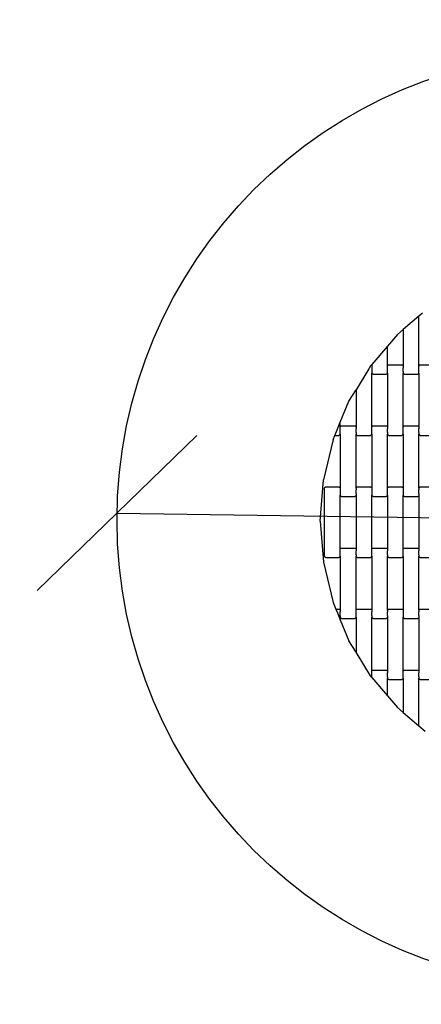
# Model space of a CAD drawing. Units: millimetres. Extents: x 1215 to 19015, y 661 to 15461.
# Drawn here: x 9325 to 9962, y 7256 to 8820 of the extents above; entities that cross this region are included whole.
import ezdxf

# ---------------------------------------------------------------- set-up
doc = ezdxf.new("R2010")
doc.units = ezdxf.units.MM
doc.linetypes.add('ACAD_ISO03W100', pattern=[30, 12, -18])
doc.layers.add('strefa bezpieczeństwa', color=6, linetype='ACAD_ISO03W100')
doc.layers.add('wymiary 100', color=5, linetype='Continuous')
doc.styles.get("Standard").update_dxf_attribs({"font": 'arial.ttf'})
doc.dimstyles.new('FK_rzuty 100_m', dxfattribs={"dimscale": 100, "dimtxt": 2.5, "dimasz": 2.5, "dimexe": 1.25, "dimexo": 0.625, "dimtad": 1, "dimlfac": 0.001, "dimrnd": 0.01, "dimzin": 1, "dimdsep": 46, "dimtxsty": 'Standard', "dimblk": 'OBLIQUE', "dimblk1": 'ARCHTICK', "dimblk2": 'OBLIQUE', "dimcen": 2.5, "dimadec": 0, "dimazin": 0, "dimtfac": 1, "dimtmove": 0, "dimatfit": 3, "dimfxl": 1, "dimarcsym": 0})

# ---------------------------------------------------------------- blocks, each defined once
blk = doc.blocks.new('_Oblique')
at = {"color": 0, "linetype": 'ByBlock', "lineweight": -2}
blk.add_line((-0.5, -0.5), (0.5, 0.5), dxfattribs=at)
blk = doc.blocks.new('*D7')
at = {"layer": 'Defpoints', "color": 0, "transparency": 16777216}
for p in [(9479.1, 8036.1), (10964, 8014.4)]:
    blk.add_point(p, dxfattribs=at)
at = {"layer": 'wymiary 100', "color": 0, "lineweight": -2, "transparency": 16777216}
for p in [(9479.1, 8036.1), (12510.7, 7991.8)]:
    blk.add_line(p, (10964, 8014.4), dxfattribs=at)
at = {"layer": 'wymiary 100', "color": 0, "lineweight": -2, "transparency": 16777216, "xscale": 250, "yscale": 250, "zscale": 250}
for p, rotation in [((9479.1, 8036.1), 359.1628190327958), ((10964, 8014.4), 179.1628190327958)]:
    blk.add_blockref('_Oblique', p, dxfattribs=dict(at, rotation=rotation))
at = {"layer": 'wymiary 100', "color": 0, "transparency": 16777216, "insert": (11990.2, 8196.5), "char_height": 250, "attachment_point": 5, "rotation": 359.1628}
blk.add_mtext('∅1.49', dxfattribs=at)
blk = doc.blocks.new('_ArchTick')
at = {"color": 0, "linetype": 'ByBlock', "const_width": 0.15}
blk.add_lwpolyline([(-0.5, -0.5), (0.5, 0.5)], dxfattribs=at)

msp = doc.modelspace()

# ---------------------------------------------------------------- linework, layer by layer
for p, q in [((9958.534, 8349.152), (9933.534, 8327.8)), ((9963.898, 8353.733), (9958.534, 8349.152)), ((9958.534, 8269.721), (9958.534, 8349.152)), ((9933.534, 8327.8), (9924.487, 8320.073)), ((9933.534, 8327.8), (9933.534, 8269.721)), ((9924.487, 8320.073), (9908.534, 8301.395)), ((9908.534, 8301.395), (9883.534, 8272.123)), ((9908.534, 8269.721), (9908.534, 8301.395)), ((9879.118, 8265.733), (9858.534, 8232.144)), ((9881.763, 8270.049), (9879.118, 8265.733)), ((9882.797, 8271.261), (9881.763, 8270.049)), ((9883.534, 8272.123), (9882.797, 8271.261)), ((9882.797, 8271.261), (9882.948, 8271.144)), ((9882.948, 8271.144), (9883.266, 8270.727)), ((9883.266, 8270.727), (9883.466, 8270.242)), ((9883.466, 8270.242), (9883.534, 8269.721)), ((9883.534, 8267.099), (9883.466, 8267.099)), ((9883.534, 8272.123), (9883.534, 8269.721)), ((9883.534, 8269.721), (9883.534, 8267.099)), ((9883.534, 8267.099), (9883.534, 8261.108)), ((9908.534, 8267.234), (9908.466, 8267.234)), ((9908.534, 8269.721), (9908.602, 8270.242)), ((9908.534, 8267.234), (9908.534, 8269.721)), ((9908.534, 8261.252), (9908.534, 8267.234)), ((9908.602, 8270.242), (9908.802, 8270.727)), ((9908.802, 8270.727), (9909.12, 8271.144)), ((9909.12, 8271.144), (9909.534, 8271.464)), ((9909.534, 8271.464), (9910.016, 8271.665)), ((9910.016, 8271.665), (9910.534, 8271.733)), ((9910.534, 8271.733), (9931.534, 8271.733)), ((9931.534, 8271.733), (9932.051, 8271.665)), ((9932.051, 8271.665), (9932.534, 8271.464)), ((9932.534, 8271.464), (9932.948, 8271.144)), ((9932.948, 8271.144), (9933.266, 8270.727)), ((9933.266, 8270.727), (9933.466, 8270.242)), ((9933.466, 8270.242), (9933.534, 8269.721)), ((9933.534, 8267.099), (9933.466, 8267.099)), ((9933.534, 8269.721), (9933.534, 8267.099)), ((9933.534, 8261.108), (9933.534, 8267.099)), ((9958.534, 8267.234), (9958.466, 8267.234)), ((9958.534, 8269.721), (9958.602, 8270.242)), ((9958.534, 8267.234), (9958.534, 8269.721)), ((9958.534, 8261.252), (9958.534, 8267.234)), ((9958.602, 8270.242), (9958.802, 8270.727)), ((9958.802, 8270.727), (9959.12, 8271.144)), ((9959.12, 8271.144), (9959.534, 8271.464)), ((9959.534, 8271.464), (9960.016, 8271.665)), ((9960.016, 8271.665), (9960.534, 8271.733)), ((9960.534, 8271.733), (9981.534, 8271.733)), ((9883.534, 8261.108), (9883.466, 8261.108)), ((9883.534, 8261.108), (9883.534, 8258.746)), ((9883.602, 8258.225), (9883.534, 8258.746)), ((9883.534, 8172.721), (9883.534, 8258.746)), ((9883.802, 8257.74), (9883.602, 8258.225)), ((9884.12, 8257.323), (9883.802, 8257.74)), ((9884.534, 8257.003), (9884.12, 8257.323)), ((9885.016, 8256.802), (9884.534, 8257.003)), ((9885.534, 8256.733), (9885.016, 8256.802)), ((9885.534, 8256.733), (9906.534, 8256.733)), ((9907.051, 8256.802), (9906.534, 8256.733)), ((9907.534, 8257.003), (9907.051, 8256.802)), ((9907.948, 8257.323), (9907.534, 8257.003)), ((9908.266, 8257.74), (9907.948, 8257.323)), ((9908.466, 8258.225), (9908.266, 8257.74)), ((9908.534, 8261.252), (9908.466, 8261.254)), ((9908.534, 8258.746), (9908.466, 8258.225)), ((9908.534, 8258.746), (9908.534, 8261.252)), ((9908.534, 8258.746), (9908.534, 8172.721)), ((9933.534, 8261.108), (9933.466, 8261.108)), ((9933.534, 8261.108), (9933.534, 8258.746)), ((9933.534, 8172.721), (9933.534, 8258.746)), ((9933.602, 8258.225), (9933.534, 8258.746)), ((9933.802, 8257.74), (9933.602, 8258.225)), ((9934.12, 8257.323), (9933.802, 8257.74)), ((9934.534, 8257.003), (9934.12, 8257.323)), ((9935.016, 8256.802), (9934.534, 8257.003)), ((9935.534, 8256.733), (9935.016, 8256.802)), ((9935.534, 8256.733), (9956.534, 8256.733)), ((9957.051, 8256.802), (9956.534, 8256.733)), ((9957.534, 8257.003), (9957.051, 8256.802)), ((9957.948, 8257.323), (9957.534, 8257.003)), ((9958.266, 8257.74), (9957.948, 8257.323)), ((9958.466, 8258.225), (9958.266, 8257.74)), ((9958.534, 8261.252), (9958.466, 8261.254)), ((9958.534, 8258.746), (9958.466, 8258.225)), ((9958.534, 8258.746), (9958.534, 8261.252)), ((9958.534, 8258.746), (9958.534, 8172.721)), ((9847.389, 8213.958), (9858.534, 8232.144)), ((9858.534, 8232.144), (9858.534, 8172.721)), ((9833.534, 8180.507), (9847.389, 8213.958)), ((9827.414, 8165.733), (9833.534, 8180.507)), ((9833.534, 8170.234), (9833.466, 8170.234)), ((9833.534, 8172.721), (9833.534, 8180.507)), ((9833.534, 8172.721), (9833.602, 8173.242)), ((9833.534, 8170.234), (9833.534, 8172.721)), ((9833.534, 8164.252), (9833.534, 8170.234)), ((9833.602, 8173.242), (9833.802, 8173.727)), ((9833.802, 8173.727), (9834.12, 8174.144)), ((9834.12, 8174.144), (9834.534, 8174.464)), ((9834.534, 8174.464), (9835.016, 8174.665)), ((9835.016, 8174.665), (9835.534, 8174.733)), ((9835.534, 8174.733), (9856.534, 8174.733)), ((9856.534, 8174.733), (9857.051, 8174.665)), ((9857.051, 8174.665), (9857.534, 8174.464)), ((9857.534, 8174.464), (9857.948, 8174.144)), ((9857.948, 8174.144), (9858.266, 8173.727)), ((9858.266, 8173.727), (9858.466, 8173.242)), ((9858.466, 8173.242), (9858.534, 8172.721)), ((9858.534, 8170.099), (9858.466, 8170.099)), ((9858.534, 8172.721), (9858.534, 8170.099)), ((9858.534, 8164.108), (9858.534, 8170.099)), ((9883.534, 8170.234), (9883.466, 8170.234)), ((9883.534, 8172.721), (9883.602, 8173.242)), ((9883.534, 8170.234), (9883.534, 8172.721)), ((9883.534, 8164.252), (9883.534, 8170.234)), ((9883.602, 8173.242), (9883.802, 8173.727)), ((9883.802, 8173.727), (9884.12, 8174.144)), ((9884.12, 8174.144), (9884.534, 8174.464)), ((9884.534, 8174.464), (9885.016, 8174.665)), ((9885.016, 8174.665), (9885.534, 8174.733)), ((9885.534, 8174.733), (9906.534, 8174.733)), ((9906.534, 8174.733), (9907.051, 8174.665)), ((9907.051, 8174.665), (9907.534, 8174.464)), ((9907.534, 8174.464), (9907.948, 8174.144)), ((9907.948, 8174.144), (9908.266, 8173.727)), ((9908.266, 8173.727), (9908.466, 8173.242)), ((9908.466, 8173.242), (9908.534, 8172.721)), ((9908.534, 8170.099), (9908.466, 8170.099)), ((9908.534, 8172.721), (9908.534, 8170.099)), ((9908.534, 8164.108), (9908.534, 8170.099)), ((9933.534, 8170.234), (9933.466, 8170.234)), ((9933.534, 8172.721), (9933.602, 8173.242)), ((9933.534, 8170.234), (9933.534, 8172.721)), ((9933.534, 8164.252), (9933.534, 8170.234)), ((9933.602, 8173.242), (9933.802, 8173.727)), ((9933.802, 8173.727), (9934.12, 8174.144)), ((9934.12, 8174.144), (9934.534, 8174.464)), ((9934.534, 8174.464), (9935.016, 8174.665)), ((9935.016, 8174.665), (9935.534, 8174.733)), ((9935.534, 8174.733), (9956.534, 8174.733)), ((9956.534, 8174.733), (9957.051, 8174.665)), ((9957.051, 8174.665), (9957.534, 8174.464)), ((9957.534, 8174.464), (9957.948, 8174.144)), ((9957.948, 8174.144), (9958.266, 8173.727)), ((9958.266, 8173.727), (9958.466, 8173.242)), ((9958.466, 8173.242), (9958.534, 8172.721)), ((9958.534, 8170.099), (9958.466, 8170.099)), ((9958.534, 8172.721), (9958.534, 8170.099)), ((9958.534, 8164.108), (9958.534, 8170.099)), ((9822.214, 8153.18), (9806.857, 8089.211)), ((9822.214, 8153.18), (9824.929, 8159.733)), ((9824.929, 8159.733), (9827.414, 8165.733)), ((9824.929, 8159.733), (9831.534, 8159.733)), ((9832.051, 8159.802), (9831.534, 8159.733)), ((9832.534, 8160.003), (9832.051, 8159.802)), ((9832.948, 8160.323), (9832.534, 8160.003)), ((9833.266, 8160.74), (9832.948, 8160.323)), ((9833.466, 8161.225), (9833.266, 8160.74)), ((9833.534, 8164.252), (9833.466, 8164.254)), ((9833.534, 8161.746), (9833.466, 8161.225)), ((9833.534, 8161.746), (9833.534, 8164.252)), ((9833.534, 8161.746), (9833.534, 8075.721)), ((9858.534, 8164.108), (9858.466, 8164.108)), ((9858.534, 8164.108), (9858.534, 8161.746)), ((9858.534, 8075.721), (9858.534, 8161.746)), ((9858.602, 8161.225), (9858.534, 8161.746)), ((9858.802, 8160.74), (9858.602, 8161.225)), ((9859.12, 8160.323), (9858.802, 8160.74)), ((9859.534, 8160.003), (9859.12, 8160.323)), ((9860.016, 8159.802), (9859.534, 8160.003)), ((9860.534, 8159.733), (9860.016, 8159.802)), ((9860.534, 8159.733), (9881.534, 8159.733)), ((9882.051, 8159.802), (9881.534, 8159.733)), ((9882.534, 8160.003), (9882.051, 8159.802)), ((9882.948, 8160.323), (9882.534, 8160.003)), ((9883.266, 8160.74), (9882.948, 8160.323)), ((9883.466, 8161.225), (9883.266, 8160.74)), ((9883.534, 8164.252), (9883.466, 8164.254)), ((9883.534, 8161.746), (9883.466, 8161.225)), ((9883.534, 8161.746), (9883.534, 8164.252)), ((9883.534, 8161.746), (9883.534, 8075.721)), ((9908.534, 8164.108), (9908.466, 8164.108)), ((9908.534, 8164.108), (9908.534, 8161.746)), ((9908.534, 8075.721), (9908.534, 8161.746)), ((9908.602, 8161.225), (9908.534, 8161.746)), ((9908.802, 8160.74), (9908.602, 8161.225)), ((9909.12, 8160.323), (9908.802, 8160.74)), ((9909.534, 8160.003), (9909.12, 8160.323)), ((9910.016, 8159.802), (9909.534, 8160.003)), ((9910.534, 8159.733), (9910.016, 8159.802)), ((9910.534, 8159.733), (9931.534, 8159.733)), ((9932.051, 8159.802), (9931.534, 8159.733)), ((9932.534, 8160.003), (9932.051, 8159.802)), ((9932.948, 8160.323), (9932.534, 8160.003)), ((9933.266, 8160.74), (9932.948, 8160.323)), ((9933.466, 8161.225), (9933.266, 8160.74)), ((9933.534, 8164.252), (9933.466, 8164.254)), ((9933.534, 8161.746), (9933.466, 8161.225)), ((9933.534, 8161.746), (9933.534, 8164.252)), ((9933.534, 8161.746), (9933.534, 8075.721)), ((9958.534, 8164.108), (9958.466, 8164.108)), ((9958.534, 8164.108), (9958.534, 8161.746)), ((9958.534, 8075.721), (9958.534, 8161.746)), ((9958.602, 8161.225), (9958.534, 8161.746)), ((9958.802, 8160.74), (9958.602, 8161.225)), ((9959.12, 8160.323), (9958.802, 8160.74)), ((9959.534, 8160.003), (9959.12, 8160.323)), ((9960.016, 8159.802), (9959.534, 8160.003)), ((9960.534, 8159.733), (9960.016, 8159.802)), ((9960.534, 8159.733), (9981.534, 8159.733)), ((9801.695, 8023.628), (9806.857, 8089.211)), ((9808.534, 8075.721), (9808.602, 8076.242)), ((9808.534, 7967.746), (9808.534, 8075.721)), ((9808.602, 8076.242), (9808.802, 8076.727)), ((9808.802, 8076.727), (9809.12, 8077.144)), ((9809.12, 8077.144), (9809.534, 8077.464)), ((9809.534, 8077.464), (9810.016, 8077.665)), ((9810.016, 8077.665), (9810.534, 8077.733)), ((9810.534, 8077.733), (9831.534, 8077.733)), ((9831.534, 8077.733), (9832.051, 8077.665)), ((9832.051, 8077.665), (9832.534, 8077.464)), ((9832.534, 8077.464), (9832.948, 8077.144)), ((9832.948, 8077.144), (9833.266, 8076.727)), ((9833.266, 8076.727), (9833.466, 8076.242)), ((9833.466, 8076.242), (9833.534, 8075.721)), ((9833.534, 8075.721), (9833.534, 8073.099)), ((9858.534, 8075.721), (9858.602, 8076.242)), ((9858.534, 8075.721), (9858.534, 8073.234)), ((9858.602, 8076.242), (9858.802, 8076.727)), ((9858.802, 8076.727), (9859.12, 8077.144)), ((9859.12, 8077.144), (9859.534, 8077.464)), ((9859.534, 8077.464), (9860.016, 8077.665)), ((9860.016, 8077.665), (9860.534, 8077.733)), ((9860.534, 8077.733), (9881.534, 8077.733)), ((9881.534, 8077.733), (9882.051, 8077.665)), ((9882.051, 8077.665), (9882.534, 8077.464)), ((9882.534, 8077.464), (9882.948, 8077.144)), ((9882.948, 8077.144), (9883.266, 8076.727)), ((9883.266, 8076.727), (9883.466, 8076.242)), ((9883.466, 8076.242), (9883.534, 8075.721)), ((9883.534, 8075.721), (9883.534, 8073.099)), ((9908.534, 8075.721), (9908.602, 8076.242)), ((9908.534, 8073.234), (9908.534, 8075.721)), ((9908.602, 8076.242), (9908.802, 8076.727)), ((9908.802, 8076.727), (9909.12, 8077.144)), ((9909.12, 8077.144), (9909.534, 8077.464)), ((9909.534, 8077.464), (9910.016, 8077.665)), ((9910.016, 8077.665), (9910.534, 8077.733)), ((9910.534, 8077.733), (9931.534, 8077.733)), ((9931.534, 8077.733), (9932.051, 8077.665)), ((9932.051, 8077.665), (9932.534, 8077.464)), ((9932.534, 8077.464), (9932.948, 8077.144)), ((9932.948, 8077.144), (9933.266, 8076.727)), ((9933.266, 8076.727), (9933.466, 8076.242)), ((9933.466, 8076.242), (9933.534, 8075.721)), ((9933.534, 8075.721), (9933.534, 8073.099)), ((9958.534, 8075.721), (9958.602, 8076.242)), ((9958.534, 8075.721), (9958.534, 8073.234)), ((9958.602, 8076.242), (9958.802, 8076.727)), ((9958.802, 8076.727), (9959.12, 8077.144)), ((9959.12, 8077.144), (9959.534, 8077.464)), ((9959.534, 8077.464), (9960.016, 8077.665)), ((9960.016, 8077.665), (9960.534, 8077.733)), ((9960.534, 8077.733), (9981.534, 8077.733)), ((9833.534, 8073.099), (9833.466, 8073.099)), ((9833.534, 8067.108), (9833.466, 8067.108)), ((9833.534, 8073.099), (9833.534, 8067.108)), ((9833.534, 8067.108), (9833.534, 8064.746)), ((9833.602, 8064.225), (9833.534, 8064.746)), ((9833.534, 7978.721), (9833.534, 8064.746)), ((9833.802, 8063.74), (9833.602, 8064.225)), ((9834.12, 8063.323), (9833.802, 8063.74)), ((9834.534, 8063.003), (9834.12, 8063.323)), ((9835.016, 8062.802), (9834.534, 8063.003)), ((9835.534, 8062.733), (9835.016, 8062.802)), ((9835.534, 8062.733), (9856.534, 8062.733)), ((9857.051, 8062.802), (9856.534, 8062.733)), ((9857.534, 8063.003), (9857.051, 8062.802)), ((9857.948, 8063.323), (9857.534, 8063.003)), ((9858.266, 8063.74), (9857.948, 8063.323)), ((9858.466, 8064.225), (9858.266, 8063.74)), ((9858.534, 8073.234), (9858.466, 8073.234)), ((9858.534, 8067.254), (9858.466, 8067.254)), ((9858.534, 8064.746), (9858.466, 8064.225)), ((9858.534, 8067.254), (9858.534, 8073.234)), ((9858.534, 8067.254), (9858.534, 8064.746)), ((9858.534, 8064.746), (9858.534, 7978.721)), ((9883.534, 8073.099), (9883.466, 8073.099)), ((9883.534, 8067.108), (9883.466, 8067.108)), ((9883.534, 8073.099), (9883.534, 8067.108)), ((9883.534, 8067.108), (9883.534, 8064.746)), ((9883.602, 8064.225), (9883.534, 8064.746)), ((9883.534, 7978.721), (9883.534, 8064.746)), ((9883.802, 8063.74), (9883.602, 8064.225)), ((9884.12, 8063.323), (9883.802, 8063.74)), ((9884.534, 8063.003), (9884.12, 8063.323)), ((9885.016, 8062.802), (9884.534, 8063.003)), ((9885.534, 8062.733), (9885.016, 8062.802)), ((9885.534, 8062.733), (9906.534, 8062.733)), ((9907.051, 8062.802), (9906.534, 8062.733)), ((9907.534, 8063.003), (9907.051, 8062.802)), ((9907.948, 8063.323), (9907.534, 8063.003)), ((9908.266, 8063.74), (9907.948, 8063.323)), ((9908.466, 8064.225), (9908.266, 8063.74)), ((9908.534, 8073.234), (9908.466, 8073.234)), ((9908.534, 8067.252), (9908.466, 8067.254)), ((9908.534, 8064.746), (9908.466, 8064.225)), ((9908.534, 8067.252), (9908.534, 8073.234)), ((9908.534, 8064.746), (9908.534, 8067.252)), ((9908.534, 8064.746), (9908.534, 7978.721)), ((9933.534, 8073.099), (9933.466, 8073.099)), ((9933.534, 8067.108), (9933.466, 8067.108)), ((9933.534, 8073.099), (9933.534, 8067.108)), ((9933.534, 8067.108), (9933.534, 8064.746)), ((9933.602, 8064.225), (9933.534, 8064.746)), ((9933.534, 7978.721), (9933.534, 8064.746)), ((9933.802, 8063.74), (9933.602, 8064.225)), ((9934.12, 8063.323), (9933.802, 8063.74)), ((9934.534, 8063.003), (9934.12, 8063.323)), ((9935.016, 8062.802), (9934.534, 8063.003)), ((9935.534, 8062.733), (9935.016, 8062.802)), ((9935.534, 8062.733), (9956.534, 8062.733)), ((9957.051, 8062.802), (9956.534, 8062.733)), ((9957.534, 8063.003), (9957.051, 8062.802)), ((9957.948, 8063.323), (9957.534, 8063.003)), ((9958.266, 8063.74), (9957.948, 8063.323)), ((9958.466, 8064.225), (9958.266, 8063.74)), ((9958.534, 8073.234), (9958.466, 8073.234)), ((9958.534, 8067.254), (9958.466, 8067.254)), ((9958.534, 8064.746), (9958.466, 8064.225)), ((9958.534, 8067.254), (9958.534, 8073.234)), ((9958.534, 8067.254), (9958.534, 8064.746)), ((9958.534, 8064.746), (9958.534, 7978.721)), ((9801.695, 8023.628), (9806.857, 7958.045)), ((9834.12, 7980.144), (9834.534, 7980.464)), ((9834.534, 7980.464), (9835.016, 7980.665)), ((9835.016, 7980.665), (9835.534, 7980.733)), ((9835.534, 7980.733), (9856.534, 7980.733)), ((9856.534, 7980.733), (9857.051, 7980.665)), ((9857.051, 7980.665), (9857.534, 7980.464)), ((9857.534, 7980.464), (9857.948, 7980.144)), ((9884.12, 7980.144), (9884.534, 7980.464)), ((9884.534, 7980.464), (9885.016, 7980.665)), ((9885.016, 7980.665), (9885.534, 7980.733)), ((9885.534, 7980.733), (9906.534, 7980.733)), ((9906.534, 7980.733), (9907.051, 7980.665)), ((9907.051, 7980.665), (9907.534, 7980.464)), ((9907.534, 7980.464), (9907.948, 7980.144)), ((9934.12, 7980.144), (9934.534, 7980.464)), ((9934.534, 7980.464), (9935.016, 7980.665)), ((9935.016, 7980.665), (9935.534, 7980.733)), ((9935.534, 7980.733), (9956.534, 7980.733)), ((9956.534, 7980.733), (9957.051, 7980.665)), ((9957.051, 7980.665), (9957.534, 7980.464)), ((9957.534, 7980.464), (9957.948, 7980.144)), ((9808.602, 7967.225), (9808.534, 7967.746)), ((9808.802, 7966.74), (9808.602, 7967.225)), ((9809.12, 7966.323), (9808.802, 7966.74)), ((9809.534, 7966.003), (9809.12, 7966.323)), ((9810.016, 7965.802), (9809.534, 7966.003)), ((9810.534, 7965.733), (9810.016, 7965.802)), ((9810.534, 7965.733), (9831.534, 7965.733)), ((9832.051, 7965.802), (9831.534, 7965.733)), ((9832.534, 7966.003), (9832.051, 7965.802)), ((9832.948, 7966.323), (9832.534, 7966.003)), ((9833.266, 7966.74), (9832.948, 7966.323)), ((9833.466, 7967.225), (9833.266, 7966.74)), ((9833.534, 7976.234), (9833.466, 7976.234)), ((9833.534, 7970.252), (9833.466, 7970.254)), ((9833.534, 7967.746), (9833.466, 7967.225)), ((9833.534, 7978.721), (9833.602, 7979.242)), ((9833.534, 7976.234), (9833.534, 7978.721)), ((9833.534, 7970.252), (9833.534, 7976.234)), ((9833.534, 7967.746), (9833.534, 7970.252)), ((9833.534, 7967.746), (9833.534, 7881.721)), ((9833.602, 7979.242), (9833.802, 7979.727)), ((9833.802, 7979.727), (9834.12, 7980.144)), ((9857.948, 7980.144), (9858.266, 7979.727)), ((9858.266, 7979.727), (9858.466, 7979.242)), ((9858.466, 7979.242), (9858.534, 7978.721)), ((9858.534, 7976.099), (9858.466, 7976.099)), ((9858.534, 7970.108), (9858.466, 7970.108)), ((9858.534, 7978.721), (9858.534, 7976.099)), ((9858.534, 7970.108), (9858.534, 7976.099)), ((9858.534, 7970.108), (9858.534, 7967.746)), ((9858.534, 7881.721), (9858.534, 7967.746)), ((9858.602, 7967.225), (9858.534, 7967.746)), ((9858.802, 7966.74), (9858.602, 7967.225)), ((9859.12, 7966.323), (9858.802, 7966.74)), ((9859.534, 7966.003), (9859.12, 7966.323)), ((9860.016, 7965.802), (9859.534, 7966.003)), ((9860.534, 7965.733), (9860.016, 7965.802)), ((9860.534, 7965.733), (9881.534, 7965.733)), ((9882.051, 7965.802), (9881.534, 7965.733)), ((9882.534, 7966.003), (9882.051, 7965.802)), ((9882.948, 7966.323), (9882.534, 7966.003)), ((9883.266, 7966.74), (9882.948, 7966.323)), ((9883.466, 7967.225), (9883.266, 7966.74)), ((9883.534, 7976.234), (9883.466, 7976.234)), ((9883.534, 7970.252), (9883.466, 7970.254)), ((9883.534, 7967.746), (9883.466, 7967.225)), ((9883.534, 7978.721), (9883.602, 7979.242)), ((9883.534, 7976.234), (9883.534, 7978.721)), ((9883.534, 7970.252), (9883.534, 7976.234)), ((9883.534, 7967.746), (9883.534, 7970.252)), ((9883.534, 7967.746), (9883.534, 7881.721)), ((9883.602, 7979.242), (9883.802, 7979.727)), ((9883.802, 7979.727), (9884.12, 7980.144)), ((9907.948, 7980.144), (9908.266, 7979.727)), ((9908.266, 7979.727), (9908.466, 7979.242)), ((9908.466, 7979.242), (9908.534, 7978.721)), ((9908.534, 7976.099), (9908.466, 7976.099)), ((9908.534, 7970.108), (9908.466, 7970.108)), ((9908.534, 7978.721), (9908.534, 7976.099)), ((9908.534, 7970.108), (9908.534, 7976.099)), ((9908.534, 7970.108), (9908.534, 7967.746)), ((9908.534, 7881.721), (9908.534, 7967.746)), ((9908.602, 7967.225), (9908.534, 7967.746)), ((9908.802, 7966.74), (9908.602, 7967.225)), ((9909.12, 7966.323), (9908.802, 7966.74)), ((9909.534, 7966.003), (9909.12, 7966.323)), ((9910.016, 7965.802), (9909.534, 7966.003)), ((9910.534, 7965.733), (9910.016, 7965.802)), ((9910.534, 7965.733), (9931.534, 7965.733)), ((9932.051, 7965.802), (9931.534, 7965.733)), ((9932.534, 7966.003), (9932.051, 7965.802)), ((9932.948, 7966.323), (9932.534, 7966.003)), ((9933.266, 7966.74), (9932.948, 7966.323)), ((9933.466, 7967.225), (9933.266, 7966.74)), ((9933.534, 7976.234), (9933.466, 7976.234)), ((9933.534, 7970.252), (9933.466, 7970.254)), ((9933.534, 7967.746), (9933.466, 7967.225)), ((9933.534, 7978.721), (9933.602, 7979.242)), ((9933.534, 7976.234), (9933.534, 7978.721)), ((9933.534, 7970.252), (9933.534, 7976.234)), ((9933.534, 7967.746), (9933.534, 7970.252)), ((9933.534, 7967.746), (9933.534, 7881.721)), ((9933.602, 7979.242), (9933.802, 7979.727)), ((9933.802, 7979.727), (9934.12, 7980.144)), ((9957.948, 7980.144), (9958.266, 7979.727)), ((9958.266, 7979.727), (9958.466, 7979.242)), ((9958.466, 7979.242), (9958.534, 7978.721)), ((9958.534, 7976.099), (9958.466, 7976.099)), ((9958.534, 7970.108), (9958.466, 7970.108)), ((9958.534, 7978.721), (9958.534, 7976.099)), ((9958.534, 7970.108), (9958.534, 7976.099)), ((9958.534, 7970.108), (9958.534, 7967.746)), ((9958.534, 7881.721), (9958.534, 7967.746)), ((9958.602, 7967.225), (9958.534, 7967.746)), ((9958.802, 7966.74), (9958.602, 7967.225)), ((9959.12, 7966.323), (9958.802, 7966.74)), ((9959.534, 7966.003), (9959.12, 7966.323)), ((9960.016, 7965.802), (9959.534, 7966.003)), ((9960.534, 7965.733), (9960.016, 7965.802)), ((9960.534, 7965.733), (9981.534, 7965.733)), ((9806.857, 7958.045), (9822.214, 7894.077)), ((9822.214, 7894.077), (9826.499, 7883.733)), ((9826.499, 7883.733), (9831.534, 7883.733)), ((9826.499, 7883.733), (9828.984, 7877.733)), ((9828.984, 7877.733), (9833.534, 7866.749)), ((9831.534, 7883.733), (9832.051, 7883.665)), ((9832.051, 7883.665), (9832.534, 7883.464)), ((9832.534, 7883.464), (9832.948, 7883.144)), ((9832.948, 7883.144), (9833.266, 7882.727)), ((9833.266, 7882.727), (9833.466, 7882.242)), ((9833.466, 7882.242), (9833.534, 7881.721)), ((9833.534, 7879.099), (9833.466, 7879.099)), ((9833.534, 7873.108), (9833.466, 7873.108)), ((9833.534, 7881.721), (9833.534, 7879.099)), ((9833.534, 7873.108), (9833.534, 7879.099)), ((9833.534, 7873.108), (9833.534, 7870.746)), ((9858.534, 7879.234), (9858.466, 7879.234)), ((9858.534, 7873.252), (9858.466, 7873.254)), ((9858.534, 7881.721), (9858.602, 7882.242)), ((9858.534, 7879.234), (9858.534, 7881.721)), ((9858.534, 7873.252), (9858.534, 7879.234)), ((9858.534, 7870.746), (9858.534, 7873.252)), ((9858.602, 7882.242), (9858.802, 7882.727)), ((9858.802, 7882.727), (9859.12, 7883.144)), ((9859.12, 7883.144), (9859.534, 7883.464)), ((9859.534, 7883.464), (9860.016, 7883.665)), ((9860.016, 7883.665), (9860.534, 7883.733)), ((9860.534, 7883.733), (9881.534, 7883.733)), ((9881.534, 7883.733), (9882.051, 7883.665)), ((9882.051, 7883.665), (9882.534, 7883.464)), ((9882.534, 7883.464), (9882.948, 7883.144)), ((9882.948, 7883.144), (9883.266, 7882.727)), ((9883.266, 7882.727), (9883.466, 7882.242)), ((9883.466, 7882.242), (9883.534, 7881.721)), ((9883.534, 7879.099), (9883.466, 7879.099)), ((9883.534, 7873.108), (9883.466, 7873.108)), ((9883.534, 7881.721), (9883.534, 7879.099)), ((9883.534, 7873.108), (9883.534, 7879.099)), ((9883.534, 7873.108), (9883.534, 7870.746)), ((9908.534, 7879.234), (9908.466, 7879.234)), ((9908.534, 7873.254), (9908.466, 7873.254)), ((9908.534, 7881.721), (9908.602, 7882.242)), ((9908.534, 7881.721), (9908.534, 7879.234)), ((9908.534, 7873.254), (9908.534, 7879.234)), ((9908.534, 7873.254), (9908.534, 7870.746)), ((9908.602, 7882.242), (9908.802, 7882.727)), ((9908.802, 7882.727), (9909.12, 7883.144)), ((9909.12, 7883.144), (9909.534, 7883.464)), ((9909.534, 7883.464), (9910.016, 7883.665)), ((9910.016, 7883.665), (9910.534, 7883.733)), ((9910.534, 7883.733), (9931.534, 7883.733)), ((9931.534, 7883.733), (9932.051, 7883.665)), ((9932.051, 7883.665), (9932.534, 7883.464)), ((9932.534, 7883.464), (9932.948, 7883.144)), ((9932.948, 7883.144), (9933.266, 7882.727)), ((9933.266, 7882.727), (9933.466, 7882.242)), ((9933.466, 7882.242), (9933.534, 7881.721)), ((9933.534, 7879.099), (9933.466, 7879.099)), ((9933.534, 7873.108), (9933.466, 7873.108)), ((9933.534, 7881.721), (9933.534, 7879.099)), ((9933.534, 7879.099), (9933.534, 7873.108)), ((9933.534, 7873.108), (9933.534, 7870.746)), ((9958.534, 7879.234), (9958.466, 7879.234)), ((9958.534, 7873.254), (9958.466, 7873.254)), ((9958.534, 7881.721), (9958.602, 7882.242)), ((9958.534, 7881.721), (9958.534, 7879.234)), ((9958.534, 7873.254), (9958.534, 7879.234)), ((9958.534, 7873.254), (9958.534, 7870.746)), ((9958.602, 7882.242), (9958.802, 7882.727)), ((9958.802, 7882.727), (9959.12, 7883.144)), ((9959.12, 7883.144), (9959.534, 7883.464)), ((9959.534, 7883.464), (9960.016, 7883.665)), ((9960.016, 7883.665), (9960.534, 7883.733)), ((9960.534, 7883.733), (9981.534, 7883.733)), ((9833.534, 7866.749), (9833.534, 7870.746)), ((9833.602, 7870.225), (9833.534, 7870.746)), ((9833.534, 7866.749), (9847.389, 7833.299)), ((9833.802, 7869.74), (9833.602, 7870.225)), ((9834.12, 7869.323), (9833.802, 7869.74)), ((9834.534, 7869.003), (9834.12, 7869.323)), ((9835.016, 7868.802), (9834.534, 7869.003)), ((9835.534, 7868.733), (9835.016, 7868.802)), ((9835.534, 7868.733), (9856.534, 7868.733)), ((9857.051, 7868.802), (9856.534, 7868.733)), ((9857.534, 7869.003), (9857.051, 7868.802)), ((9857.948, 7869.323), (9857.534, 7869.003)), ((9858.266, 7869.74), (9857.948, 7869.323)), ((9858.466, 7870.225), (9858.266, 7869.74)), ((9858.534, 7870.746), (9858.466, 7870.225)), ((9858.534, 7870.746), (9858.534, 7815.113)), ((9883.534, 7784.721), (9883.534, 7870.746)), ((9883.602, 7870.225), (9883.534, 7870.746)), ((9883.802, 7869.74), (9883.602, 7870.225)), ((9884.12, 7869.323), (9883.802, 7869.74)), ((9884.534, 7869.003), (9884.12, 7869.323)), ((9885.016, 7868.802), (9884.534, 7869.003)), ((9885.534, 7868.733), (9885.016, 7868.802)), ((9885.534, 7868.733), (9906.534, 7868.733)), ((9907.051, 7868.802), (9906.534, 7868.733)), ((9907.534, 7869.003), (9907.051, 7868.802)), ((9907.948, 7869.323), (9907.534, 7869.003)), ((9908.266, 7869.74), (9907.948, 7869.323)), ((9908.466, 7870.225), (9908.266, 7869.74)), ((9908.534, 7870.746), (9908.466, 7870.225)), ((9908.534, 7870.746), (9908.534, 7784.721)), ((9933.602, 7870.225), (9933.534, 7870.746)), ((9933.534, 7784.721), (9933.534, 7870.746)), ((9933.802, 7869.74), (9933.602, 7870.225)), ((9934.12, 7869.323), (9933.802, 7869.74)), ((9934.534, 7869.003), (9934.12, 7869.323)), ((9935.016, 7868.802), (9934.534, 7869.003)), ((9935.534, 7868.733), (9935.016, 7868.802)), ((9935.534, 7868.733), (9956.534, 7868.733)), ((9957.051, 7868.802), (9956.534, 7868.733)), ((9957.534, 7869.003), (9957.051, 7868.802)), ((9957.948, 7869.323), (9957.534, 7869.003)), ((9958.266, 7869.74), (9957.948, 7869.323)), ((9958.466, 7870.225), (9958.266, 7869.74)), ((9958.534, 7870.746), (9958.466, 7870.225)), ((9958.534, 7870.746), (9958.534, 7784.721)), ((9858.534, 7815.113), (9847.389, 7833.299)), ((9881.44, 7777.733), (9858.534, 7815.113)), ((9881.763, 7777.207), (9881.44, 7777.733)), ((9881.763, 7777.207), (9883.534, 7775.133)), ((9883.534, 7782.234), (9883.466, 7782.234)), ((9883.534, 7784.721), (9883.602, 7785.242)), ((9883.534, 7782.234), (9883.534, 7784.721)), ((9883.534, 7776.252), (9883.534, 7782.234)), ((9883.602, 7785.242), (9883.802, 7785.727)), ((9883.802, 7785.727), (9884.12, 7786.144)), ((9884.12, 7786.144), (9884.534, 7786.464)), ((9884.534, 7786.464), (9885.016, 7786.665)), ((9885.016, 7786.665), (9885.534, 7786.733)), ((9885.534, 7786.733), (9906.534, 7786.733)), ((9906.534, 7786.733), (9907.051, 7786.665)), ((9907.051, 7786.665), (9907.534, 7786.464)), ((9907.534, 7786.464), (9907.948, 7786.144)), ((9907.948, 7786.144), (9908.266, 7785.727)), ((9908.266, 7785.727), (9908.466, 7785.242)), ((9908.466, 7785.242), (9908.534, 7784.721)), ((9908.534, 7782.099), (9908.466, 7782.099)), ((9908.534, 7784.721), (9908.534, 7782.099)), ((9908.534, 7776.108), (9908.534, 7782.099)), ((9933.534, 7782.234), (9933.466, 7782.234)), ((9933.534, 7784.721), (9933.602, 7785.242)), ((9933.534, 7782.234), (9933.534, 7784.721)), ((9933.534, 7776.252), (9933.534, 7782.234)), ((9933.602, 7785.242), (9933.802, 7785.727)), ((9933.802, 7785.727), (9934.12, 7786.144)), ((9934.12, 7786.144), (9934.534, 7786.464)), ((9934.534, 7786.464), (9935.016, 7786.665)), ((9935.016, 7786.665), (9935.534, 7786.733)), ((9935.534, 7786.733), (9956.534, 7786.733)), ((9956.534, 7786.733), (9957.051, 7786.665)), ((9957.051, 7786.665), (9957.534, 7786.464)), ((9957.534, 7786.464), (9957.948, 7786.144)), ((9957.948, 7786.144), (9958.266, 7785.727)), ((9958.266, 7785.727), (9958.466, 7785.242)), ((9958.466, 7785.242), (9958.534, 7784.721)), ((9958.534, 7782.099), (9958.466, 7782.099)), ((9958.534, 7784.721), (9958.534, 7782.099)), ((9958.534, 7776.108), (9958.534, 7782.099)), ((9883.534, 7776.252), (9883.466, 7776.254)), ((9883.534, 7775.133), (9883.534, 7776.252)), ((9883.534, 7775.133), (9908.534, 7745.862)), ((9908.534, 7776.108), (9908.466, 7776.108)), ((9908.534, 7776.108), (9908.534, 7773.746)), ((9908.534, 7745.862), (9908.534, 7773.746)), ((9908.602, 7773.225), (9908.534, 7773.746)), ((9908.802, 7772.74), (9908.602, 7773.225)), ((9909.12, 7772.323), (9908.802, 7772.74)), ((9909.534, 7772.003), (9909.12, 7772.323)), ((9910.016, 7771.802), (9909.534, 7772.003)), ((9910.534, 7771.733), (9910.016, 7771.802)), ((9910.534, 7771.733), (9931.534, 7771.733)), ((9932.051, 7771.802), (9931.534, 7771.733)), ((9932.534, 7772.003), (9932.051, 7771.802)), ((9932.948, 7772.323), (9932.534, 7772.003)), ((9933.266, 7772.74), (9932.948, 7772.323)), ((9933.466, 7773.225), (9933.266, 7772.74)), ((9933.534, 7776.252), (9933.466, 7776.254)), ((9933.534, 7773.746), (9933.466, 7773.225)), ((9933.534, 7773.746), (9933.534, 7776.252)), ((9933.534, 7773.746), (9933.534, 7719.456)), ((9958.534, 7776.108), (9958.466, 7776.108)), ((9958.534, 7776.108), (9958.534, 7773.746)), ((9958.534, 7698.104), (9958.534, 7773.746)), ((9958.602, 7773.225), (9958.534, 7773.746)), ((9958.802, 7772.74), (9958.602, 7773.225)), ((9959.12, 7772.323), (9958.802, 7772.74)), ((9959.534, 7772.003), (9959.12, 7772.323)), ((9960.016, 7771.802), (9959.534, 7772.003)), ((9960.534, 7771.733), (9960.016, 7771.802)), ((9960.534, 7771.733), (9981.534, 7771.733)), ((9908.534, 7745.862), (9924.487, 7727.183)), ((9924.487, 7727.183), (9933.534, 7719.456)), ((9933.534, 7719.456), (9958.534, 7698.104)), ((9958.534, 7698.104), (9968.335, 7689.733))]:
    msp.add_line(p, q)
msp.add_circle((10221.541, 8025.216), 742.5)
at = {"layer": 'strefa bezpieczeństwa', "ltscale": 10}
msp.add_circle((10221.541, 8023.37), 1919.459, dxfattribs=at)

# ---------------------------------------------------------------- dimensions: what is measured, and where the dimension line sits
at = {"layer": 'wymiary 100'}
dim = msp.add_diameter_dim_2p(p1=(9479.12, 8036.065), p2=(10963.962, 8014.367), dimstyle='FK_rzuty 100_m', dxfattribs=at)
dim.commit()
dim.dimension.update_dxf_attribs({"geometry": '*D7', "text_midpoint": (11990.181, 8196.528)})

doc.saveas('drawing.dxf')
